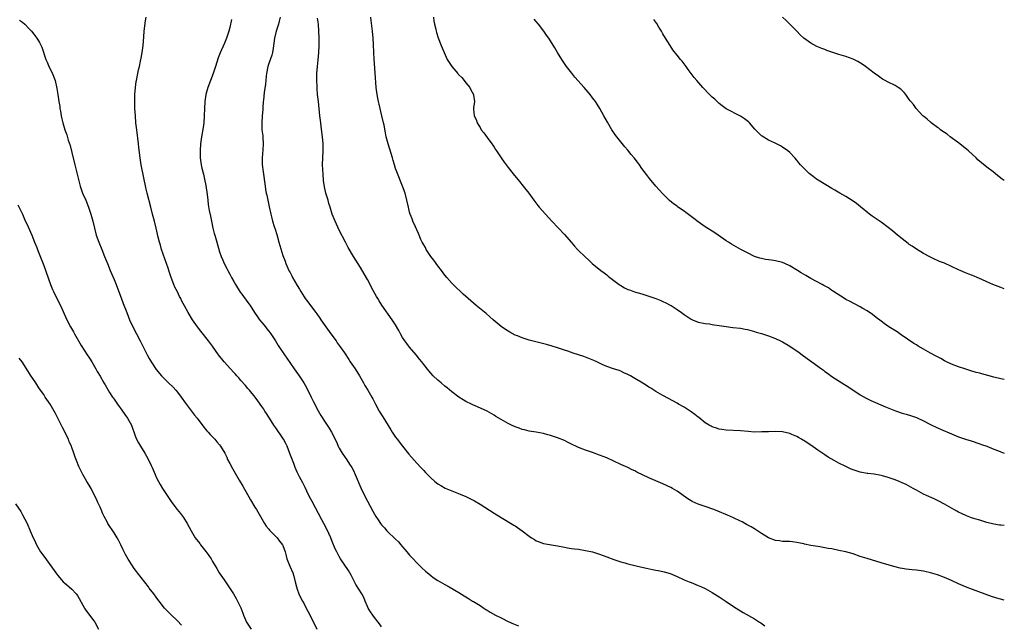
# Model space of a CAD drawing. Units: inches. Extents: x 2595000 to 2598000, y 1494000 to 1497000.
# Drawn here: x 2597720 to 2598000, y 1496648 to 1496820 of the extents above; entities that cross this region are included whole.
import ezdxf

# ---------------------------------------------------------------- set-up
doc = ezdxf.new("R2010")
doc.units = ezdxf.units.IN
doc.header["$MEASUREMENT"] = 0
doc.layers.add('LD25951494_10ft', color=101, linetype='Continuous')

msp = doc.modelspace()

# ---------------------------------------------------------------- linework, layer by layer
at = {"layer": 'LD25951494_10ft'}
for points, elevation in [([(2597823, 1496647.7), (2597822.47, 1496648.47), (2597822.08, 1496649), (2597821, 1496650.32), (2597820.49, 1496651), (2597819.89, 1496651.89), (2597819.22, 1496653), (2597819, 1496653.48), (2597818.35, 1496655), (2597817.96, 1496655.96), (2597817.4, 1496657), (2597815.74, 1496659.74), (2597815, 1496661.06), (2597814.35, 1496662.35), (2597814, 1496663), (2597813.63, 1496663.63), (2597811.37, 1496667), (2597811, 1496667.62), (2597810.27, 1496669), (2597809.87, 1496669.87), (2597809, 1496671.96), (2597808.59, 1496673), (2597807.45, 1496675.45), (2597806.64, 1496677), (2597806.09, 1496678.09), (2597803.27, 1496683.27), (2597802.58, 1496684.58), (2597801.79, 1496686.21), (2597801.28, 1496687.28), (2597800.61, 1496688.61), (2597799.66, 1496690.34), (2597799, 1496691.62), (2597798.43, 1496693), (2597798.06, 1496694.06), (2597796.97, 1496696.97), (2597796.16, 1496699), (2597795.79, 1496699.79), (2597795.16, 1496701), (2597795, 1496701.26), (2597793, 1496704.23), (2597792.65, 1496704.65), (2597792.41, 1496705), (2597791.14, 1496707), (2597791, 1496707.28), (2597790.33, 1496708.33), (2597789.84, 1496709), (2597789.53, 1496709.53), (2597789, 1496710.34), (2597787.9, 1496711.9), (2597787.08, 1496713), (2597785.47, 1496715), (2597785.24, 1496715.24), (2597785, 1496715.47), (2597784.32, 1496716.32), (2597783, 1496717.75), (2597782.43, 1496718.43), (2597781.9, 1496719), (2597781.49, 1496719.49), (2597781, 1496720), (2597780.08, 1496721), (2597778.32, 1496723), (2597776.71, 1496725), (2597775, 1496727.43), (2597773.84, 1496729), (2597771.69, 1496731.69), (2597770.71, 1496733), (2597769.32, 1496735), (2597768.09, 1496737), (2597767.05, 1496738.95), (2597766.3, 1496740.3), (2597766, 1496741), (2597765.62, 1496741.62), (2597765, 1496742.9), (2597764.28, 1496744.28), (2597763.96, 1496745), (2597763.22, 1496747), (2597762.66, 1496748.66), (2597762.38, 1496749.62), (2597761.9, 1496751), (2597760.47, 1496755), (2597760.16, 1496756.16), (2597759.87, 1496757), (2597759.52, 1496758.48), (2597758.99, 1496761), (2597758.48, 1496763), (2597757.93, 1496765), (2597757.4, 1496767), (2597756.41, 1496771), (2597756.14, 1496772.14), (2597754.74, 1496779), (2597754.41, 1496781), (2597754.32, 1496781.68), (2597754.08, 1496784.08), (2597753.97, 1496785), (2597753.46, 1496789), (2597753.23, 1496791), (2597753.06, 1496793), (2597752.93, 1496795), (2597752.86, 1496797), (2597752.9, 1496799), (2597753.07, 1496801), (2597753.31, 1496802.69), (2597753.36, 1496803), (2597753.48, 1496803.48), (2597753.94, 1496806.06), (2597754.2, 1496807), (2597754.54, 1496808.54), (2597754.66, 1496809.34), (2597754.97, 1496811), (2597755.26, 1496813), (2597755.44, 1496815.44), (2597755.54, 1496817), (2597755.94, 1496819.94), (2597756.13, 1496821)], 9800), ([(2597794.2, 1496821), (2597793.9, 1496819.9), (2597793.69, 1496819), (2597793.58, 1496818.42), (2597793.11, 1496817), (2597792.61, 1496815), (2597792.41, 1496813.59), (2597792.17, 1496812.17), (2597792, 1496811), (2597791.8, 1496810.2), (2597791, 1496807.88), (2597790.67, 1496807), (2597790.3, 1496805), (2597790.21, 1496804.21), (2597790.01, 1496801.99), (2597789.63, 1496799.63), (2597789.42, 1496797.42), (2597789.4, 1496797), (2597789.28, 1496795.27), (2597789.25, 1496794.75), (2597789.11, 1496793), (2597789, 1496791), (2597789.03, 1496789), (2597789.23, 1496787.23), (2597789.23, 1496786.77), (2597789.35, 1496785), (2597789.27, 1496783.27), (2597789.1, 1496781), (2597789.12, 1496779.12), (2597789.33, 1496777), (2597789.9, 1496773), (2597790.06, 1496772.06), (2597790.22, 1496771), (2597790.37, 1496770.37), (2597790.65, 1496769), (2597791.1, 1496767.1), (2597791.53, 1496765), (2597791.83, 1496763.83), (2597792, 1496763), (2597792.47, 1496761.53), (2597792.74, 1496760.74), (2597793.23, 1496759.23), (2597793.83, 1496757), (2597794.06, 1496756.06), (2597795, 1496753.23), (2597795.6, 1496751.6), (2597795.83, 1496751), (2597796.69, 1496749), (2597796.8, 1496748.8), (2597797, 1496748.37), (2597797.48, 1496747.48), (2597797.71, 1496747), (2597799, 1496744.67), (2597799.65, 1496743.65), (2597800.03, 1496743), (2597801, 1496741.47), (2597801.32, 1496741), (2597802.06, 1496740.06), (2597802.79, 1496739), (2597804.32, 1496737), (2597804.62, 1496736.62), (2597805.46, 1496735.46), (2597805.74, 1496735), (2597806.28, 1496734.28), (2597807.16, 1496733), (2597808.59, 1496731), (2597810.07, 1496729), (2597810.44, 1496728.44), (2597811.29, 1496727.29), (2597812.47, 1496725.53), (2597813.67, 1496723.67), (2597814.14, 1496723), (2597815.48, 1496721), (2597816.73, 1496719), (2597817.9, 1496717), (2597818.29, 1496716.29), (2597819.09, 1496715), (2597820.24, 1496713), (2597820.51, 1496712.51), (2597821.29, 1496711), (2597822.37, 1496709), (2597823.39, 1496707.39), (2597825.64, 1496703.64), (2597826.04, 1496703), (2597827, 1496701.58), (2597827.43, 1496701), (2597828.98, 1496699), (2597830.78, 1496696.78), (2597833, 1496694.23), (2597834.2, 1496693), (2597835, 1496692.09), (2597835.55, 1496691.55), (2597837, 1496689.98), (2597838.14, 1496689), (2597839, 1496688.31), (2597839.82, 1496687.82), (2597841.11, 1496687.11), (2597843, 1496686.3), (2597845.37, 1496685.37), (2597847, 1496684.7), (2597848.15, 1496684.15), (2597849.46, 1496683.46), (2597851, 1496682.54), (2597855, 1496679.99), (2597857, 1496678.75), (2597860.6, 1496676.6), (2597861, 1496676.35), (2597863, 1496674.95), (2597865, 1496673.42), (2597865.63, 1496673), (2597866.45, 1496672.45), (2597867, 1496672.11), (2597867.8, 1496671.8), (2597869, 1496671.37), (2597873, 1496670.67), (2597875, 1496670.27), (2597875.84, 1496670.16), (2597877, 1496669.96), (2597877.84, 1496669.84), (2597879, 1496669.72), (2597881, 1496669.4), (2597883, 1496668.94), (2597885, 1496668.35), (2597887, 1496667.6), (2597889, 1496666.81), (2597891, 1496666.14), (2597892.15, 1496665.85), (2597893, 1496665.61), (2597897, 1496664.67), (2597898.34, 1496664.34), (2597899.98, 1496663.98), (2597901, 1496663.8), (2597901.65, 1496663.65), (2597903, 1496663.42), (2597903.32, 1496663.32), (2597905, 1496662.83), (2597907, 1496661.96), (2597909, 1496661.06), (2597910.46, 1496660.46), (2597911, 1496660.22), (2597913, 1496659.43), (2597913.97, 1496659), (2597915, 1496658.52), (2597917, 1496657.4), (2597918.47, 1496656.47), (2597919, 1496656.16), (2597921, 1496654.84), (2597923, 1496653.48), (2597924.51, 1496652.51), (2597925, 1496652.21), (2597925.78, 1496651.78), (2597929, 1496649.9), (2597929.57, 1496649.57), (2597930.46, 1496649), (2597930.79, 1496648.79), (2597931.96, 1496647.96)], 9780), ([(2598000, 1496676.46), (2597999, 1496676.53), (2597998.61, 1496676.61), (2597997, 1496676.87), (2597995, 1496677.37), (2597993, 1496677.95), (2597991.59, 1496678.41), (2597990.69, 1496678.69), (2597989.25, 1496679.25), (2597987.86, 1496679.86), (2597987, 1496680.3), (2597986.52, 1496680.52), (2597985.65, 1496681), (2597983, 1496682.57), (2597981.43, 1496683.43), (2597980.1, 1496684.1), (2597977.93, 1496685), (2597977, 1496685.41), (2597975, 1496686.48), (2597974.14, 1496687), (2597973.41, 1496687.41), (2597972.09, 1496688.09), (2597971, 1496688.62), (2597970.15, 1496689), (2597969, 1496689.44), (2597967, 1496690.13), (2597965.42, 1496690.58), (2597965, 1496690.68), (2597963, 1496691.03), (2597961.23, 1496691.23), (2597961, 1496691.26), (2597959, 1496691.64), (2597957, 1496692.32), (2597956.52, 1496692.52), (2597955, 1496693.23), (2597953, 1496694.23), (2597951.6, 1496695), (2597949.95, 1496695.95), (2597949, 1496696.59), (2597948.74, 1496696.74), (2597947, 1496697.92), (2597945, 1496699.34), (2597943.99, 1496699.99), (2597943, 1496700.65), (2597942.77, 1496700.77), (2597942.38, 1496701), (2597941.47, 1496701.47), (2597941, 1496701.74), (2597939.61, 1496702.39), (2597939, 1496702.64), (2597937, 1496703.11), (2597935, 1496703.17), (2597933, 1496703.14), (2597931.06, 1496703.06), (2597929, 1496703.04), (2597927.17, 1496703.17), (2597925, 1496703.37), (2597921, 1496703.54), (2597919.76, 1496703.76), (2597919, 1496703.84), (2597918.17, 1496704.17), (2597917, 1496704.51), (2597916.7, 1496704.7), (2597916.14, 1496705), (2597915, 1496705.69), (2597913.16, 1496707.16), (2597913, 1496707.26), (2597912.05, 1496708.05), (2597911, 1496708.78), (2597909, 1496710.1), (2597907.39, 1496711), (2597907, 1496711.24), (2597904.61, 1496712.61), (2597903, 1496713.48), (2597901, 1496714.62), (2597899.54, 1496715.54), (2597899, 1496715.84), (2597898.29, 1496716.29), (2597896.78, 1496717.22), (2597895, 1496718.29), (2597894.53, 1496718.53), (2597893.76, 1496719), (2597893, 1496719.43), (2597891.91, 1496719.91), (2597891, 1496720.36), (2597890.51, 1496720.51), (2597888.94, 1496721.06), (2597887, 1496721.67), (2597885.73, 1496722.27), (2597885, 1496722.6), (2597884.22, 1496723), (2597883.39, 1496723.39), (2597881.97, 1496723.97), (2597881, 1496724.33), (2597880.49, 1496724.49), (2597879.01, 1496725), (2597877.47, 1496725.47), (2597875.98, 1496726.02), (2597875, 1496726.34), (2597873, 1496727.03), (2597871.48, 1496727.48), (2597869.92, 1496727.92), (2597865, 1496729.17), (2597863, 1496729.8), (2597861.61, 1496730.39), (2597861, 1496730.63), (2597859.44, 1496731.44), (2597858.21, 1496732.21), (2597857, 1496733.1), (2597854.76, 1496735), (2597853.83, 1496735.83), (2597852.74, 1496736.74), (2597849.92, 1496739), (2597848.35, 1496740.35), (2597847.6, 1496741), (2597846.25, 1496742.25), (2597843.37, 1496745), (2597843, 1496745.38), (2597841.53, 1496747), (2597841, 1496747.67), (2597840.03, 1496749), (2597839, 1496750.34), (2597837.89, 1496751.89), (2597837, 1496753), (2597835.73, 1496755), (2597835.48, 1496755.48), (2597835, 1496756.27), (2597834.75, 1496756.75), (2597834.6, 1496757), (2597834.21, 1496757.79), (2597833.66, 1496759), (2597833.48, 1496759.48), (2597833, 1496760.5), (2597832.62, 1496761.38), (2597831.94, 1496763), (2597831.67, 1496763.67), (2597831.17, 1496765), (2597831, 1496765.61), (2597830.64, 1496767), (2597830.2, 1496769), (2597829.69, 1496771), (2597829.01, 1496773), (2597827.36, 1496777), (2597827, 1496778.01), (2597826.67, 1496779), (2597826.28, 1496780.28), (2597826.11, 1496781), (2597825.73, 1496782.27), (2597824.86, 1496785), (2597824.33, 1496787), (2597824.1, 1496788.1), (2597823.73, 1496790.27), (2597823.59, 1496791), (2597823.14, 1496793), (2597822.31, 1496796.31), (2597822.16, 1496797), (2597821.96, 1496797.96), (2597821.76, 1496799), (2597821.67, 1496799.67), (2597821.52, 1496801), (2597821.22, 1496805.22), (2597820.89, 1496809.11), (2597820.78, 1496811), (2597820.71, 1496813.29), (2597820.63, 1496815), (2597820.46, 1496817), (2597820.1, 1496820.1), (2597819.96, 1496821)], 9760), ([(2597837.82, 1496821), (2597837.9, 1496819.9), (2597838.05, 1496819), (2597838.41, 1496817.59), (2597838.52, 1496817), (2597838.62, 1496816.62), (2597839.14, 1496815.14), (2597839.99, 1496813), (2597840.26, 1496812.26), (2597840.78, 1496811), (2597841.7, 1496809), (2597842.95, 1496807), (2597844.67, 1496805), (2597844.83, 1496804.83), (2597845, 1496804.63), (2597845.82, 1496803.82), (2597846.51, 1496803), (2597847, 1496802.36), (2597848.08, 1496801), (2597848.36, 1496800.36), (2597849.12, 1496799), (2597849.16, 1496798.84), (2597849.41, 1496797), (2597849.19, 1496795.19), (2597849.18, 1496794.82), (2597849.33, 1496793), (2597849.9, 1496791.9), (2597850.16, 1496791), (2597850.5, 1496790.5), (2597851, 1496789.6), (2597851.37, 1496789), (2597852.09, 1496788.09), (2597853, 1496786.81), (2597854.36, 1496785), (2597854.62, 1496784.62), (2597855, 1496784.01), (2597855.41, 1496783.41), (2597855.66, 1496783), (2597856.98, 1496781), (2597857.83, 1496779.83), (2597859, 1496778.3), (2597860.46, 1496776.46), (2597862.25, 1496774.25), (2597863.29, 1496773), (2597864.86, 1496771), (2597866.3, 1496769), (2597866.58, 1496768.58), (2597867.46, 1496767.46), (2597867.83, 1496767), (2597869.58, 1496765), (2597871.44, 1496763), (2597875, 1496759.21), (2597876.93, 1496757), (2597877.86, 1496755.86), (2597878.73, 1496755), (2597879, 1496754.71), (2597880.75, 1496753), (2597881.91, 1496751.91), (2597882.91, 1496751), (2597885.34, 1496749), (2597886.31, 1496748.31), (2597887, 1496747.72), (2597887.41, 1496747.41), (2597887.86, 1496747), (2597890.52, 1496745), (2597891, 1496744.68), (2597892.08, 1496744.08), (2597893, 1496743.62), (2597893.44, 1496743.44), (2597894.92, 1496742.92), (2597897, 1496742.35), (2597899, 1496741.72), (2597900.99, 1496740.99), (2597902.42, 1496740.42), (2597903, 1496740.16), (2597903.79, 1496739.79), (2597905, 1496739.17), (2597905.29, 1496739), (2597907, 1496737.91), (2597908.29, 1496737), (2597909, 1496736.46), (2597909.87, 1496735.87), (2597911, 1496735.14), (2597911.34, 1496735), (2597913, 1496734.33), (2597915, 1496733.92), (2597916.2, 1496733.8), (2597917, 1496733.67), (2597917.53, 1496733.53), (2597919, 1496733.35), (2597921, 1496733.03), (2597922.81, 1496732.81), (2597925, 1496732.56), (2597926.32, 1496732.32), (2597927, 1496732.17), (2597929, 1496731.62), (2597929.46, 1496731.46), (2597931, 1496731.04), (2597933, 1496730.4), (2597935, 1496729.64), (2597936.4, 1496729), (2597937, 1496728.7), (2597939, 1496727.51), (2597941.68, 1496725.68), (2597942.57, 1496725), (2597943.99, 1496723.99), (2597945.28, 1496723), (2597948.02, 1496721), (2597948.6, 1496720.6), (2597949, 1496720.29), (2597949.76, 1496719.76), (2597951, 1496718.85), (2597953.81, 1496717), (2597955.77, 1496715.77), (2597959, 1496713.64), (2597960.7, 1496712.7), (2597962.04, 1496712.04), (2597966.19, 1496710.19), (2597969.06, 1496709.06), (2597971, 1496708.45), (2597972.14, 1496708.14), (2597973.67, 1496707.67), (2597975, 1496707.19), (2597977, 1496706.24), (2597979, 1496705.19), (2597981, 1496704.24), (2597981.89, 1496703.89), (2597985, 1496702.53), (2597987, 1496701.7), (2597989, 1496701), (2597990.54, 1496700.54), (2597993, 1496699.74), (2597993.55, 1496699.55), (2597995, 1496698.99), (2597997, 1496698.18), (2597998.34, 1496697.66), (2597999, 1496697.41), (2598000, 1496697.06)], 9750), ([(2598000, 1496774.54), (2597999.41, 1496775), (2597998.04, 1496776.04), (2597996.87, 1496777), (2597995, 1496778.4), (2597993.55, 1496779.55), (2597992.48, 1496780.48), (2597991.97, 1496781), (2597989.82, 1496783), (2597989.38, 1496783.38), (2597988.28, 1496784.28), (2597987, 1496785.28), (2597984.66, 1496787), (2597983.72, 1496787.72), (2597983, 1496788.2), (2597982.55, 1496788.55), (2597981.9, 1496789), (2597981.41, 1496789.41), (2597981, 1496789.69), (2597979.24, 1496791), (2597979.12, 1496791.12), (2597979, 1496791.2), (2597978.06, 1496792.06), (2597977, 1496792.87), (2597976.86, 1496793), (2597974.97, 1496795), (2597974.16, 1496796.16), (2597973.44, 1496797), (2597973.27, 1496797.27), (2597973, 1496797.63), (2597971.98, 1496799), (2597971.55, 1496799.55), (2597971, 1496800.12), (2597970.55, 1496800.54), (2597969.87, 1496801), (2597969, 1496801.56), (2597967, 1496802.55), (2597966.18, 1496803), (2597965.4, 1496803.4), (2597965, 1496803.66), (2597964.25, 1496804.25), (2597963, 1496805.14), (2597960.58, 1496807), (2597959.63, 1496807.63), (2597958.37, 1496808.37), (2597957.2, 1496809), (2597957, 1496809.09), (2597955, 1496809.8), (2597953, 1496810.39), (2597949.55, 1496811.55), (2597949, 1496811.81), (2597948.1, 1496812.1), (2597946.72, 1496812.72), (2597945, 1496813.64), (2597943.07, 1496815.07), (2597942.02, 1496816.02), (2597941, 1496817), (2597938.04, 1496820.04), (2597937, 1496820.98)], 9720), ([(2597720.14, 1496820.14), (2597721, 1496819.55), (2597721.61, 1496819), (2597723, 1496817.58), (2597723.5, 1496817), (2597724.17, 1496816.17), (2597725.05, 1496815), (2597725.82, 1496813.82), (2597726.49, 1496812.49), (2597727.63, 1496809), (2597728.04, 1496808.04), (2597728.5, 1496807), (2597729.48, 1496805), (2597729.91, 1496803.91), (2597730.24, 1496803), (2597730.76, 1496800.76), (2597731.04, 1496799.04), (2597731.34, 1496797), (2597731.57, 1496795.57), (2597731.63, 1496795), (2597731.75, 1496794.25), (2597731.96, 1496793), (2597732.13, 1496792.13), (2597732.39, 1496791), (2597732.98, 1496789), (2597733.53, 1496787.53), (2597733.98, 1496786.02), (2597734.51, 1496784.51), (2597735, 1496782.56), (2597735.82, 1496779), (2597737.38, 1496773), (2597737.78, 1496771.78), (2597738.06, 1496771), (2597738.94, 1496768.94), (2597739.74, 1496767), (2597740.42, 1496765), (2597740.94, 1496763), (2597741.39, 1496761), (2597741.95, 1496759), (2597742.68, 1496757), (2597743.51, 1496755), (2597744.32, 1496753), (2597745.09, 1496751), (2597745.91, 1496749), (2597747, 1496746.45), (2597747.55, 1496745), (2597747.94, 1496743.94), (2597749, 1496741.18), (2597749.58, 1496739.58), (2597750.59, 1496737), (2597751, 1496736.03), (2597751.41, 1496735), (2597752.34, 1496733), (2597754.38, 1496729), (2597754.57, 1496728.57), (2597755.23, 1496727.23), (2597756.39, 1496725), (2597757, 1496723.96), (2597757.58, 1496723), (2597759, 1496720.87), (2597760.48, 1496719), (2597761, 1496718.43), (2597762.49, 1496717), (2597763.79, 1496715.79), (2597764.51, 1496715), (2597765, 1496714.39), (2597766.05, 1496713), (2597767.28, 1496711.28), (2597769.04, 1496709), (2597769.88, 1496707.88), (2597770.57, 1496707), (2597772.47, 1496704.47), (2597773, 1496703.86), (2597773.38, 1496703.38), (2597773.74, 1496703), (2597774.32, 1496702.32), (2597775, 1496701.69), (2597775.62, 1496701), (2597776.24, 1496700.24), (2597777, 1496699.38), (2597777.27, 1496699), (2597778.45, 1496697), (2597778.62, 1496696.62), (2597779, 1496695.89), (2597779.28, 1496695.28), (2597779.94, 1496694.06), (2597780.66, 1496692.66), (2597781.39, 1496691.39), (2597782.59, 1496689.41), (2597783.63, 1496687.63), (2597785.78, 1496683.78), (2597787, 1496681.72), (2597787.44, 1496681), (2597789.74, 1496677), (2597790.26, 1496676.26), (2597791, 1496675.41), (2597791.17, 1496675.17), (2597791.33, 1496675), (2597793, 1496673.33), (2597793.31, 1496673), (2597794.05, 1496672.05), (2597794.91, 1496671), (2597795, 1496670.81), (2597795.62, 1496669), (2597795.89, 1496667.89), (2597796.14, 1496667), (2597796.93, 1496664.93), (2597797.81, 1496663), (2597798.09, 1496662.09), (2597798.48, 1496660.48), (2597798.8, 1496659), (2597799, 1496658.38), (2597799.51, 1496657), (2597800.01, 1496656.01), (2597800.52, 1496655), (2597801, 1496654.16), (2597801.61, 1496653), (2597802.11, 1496652.11), (2597803.67, 1496649), (2597804.63, 1496647)], 9810), ([(2597780.35, 1496820.35), (2597779.89, 1496818.11), (2597779.59, 1496817), (2597778.97, 1496815), (2597778.38, 1496813.62), (2597777.11, 1496810.89), (2597776.57, 1496809.43), (2597775.83, 1496807), (2597775.18, 1496805), (2597774.38, 1496803), (2597773.63, 1496801), (2597773.1, 1496799), (2597772.83, 1496797), (2597772.72, 1496795), (2597772.65, 1496793), (2597772.51, 1496791), (2597772.33, 1496789.67), (2597771.85, 1496787), (2597771.56, 1496785), (2597771.43, 1496783), (2597771.47, 1496781), (2597771.74, 1496779), (2597771.94, 1496778.06), (2597772.21, 1496777), (2597772.38, 1496776.38), (2597772.73, 1496775), (2597773.12, 1496773.12), (2597773.43, 1496770.57), (2597773.6, 1496769), (2597773.77, 1496767.77), (2597774.07, 1496766.07), (2597774.41, 1496764.41), (2597774.65, 1496763), (2597775.05, 1496761), (2597775.47, 1496759.47), (2597775.59, 1496759), (2597776.2, 1496757), (2597777, 1496754.28), (2597777.43, 1496753), (2597777.88, 1496751.88), (2597778.29, 1496751), (2597779, 1496749.59), (2597779.31, 1496749), (2597779.93, 1496747.93), (2597780.39, 1496747), (2597781, 1496745.89), (2597781.51, 1496745), (2597782.86, 1496742.86), (2597783, 1496742.66), (2597784.58, 1496740.58), (2597785, 1496739.93), (2597785.41, 1496739.41), (2597785.65, 1496739), (2597786.9, 1496737), (2597787.79, 1496735.79), (2597788.35, 1496735), (2597789, 1496734.22), (2597789.99, 1496733), (2597790.43, 1496732.43), (2597791, 1496731.75), (2597791.56, 1496731), (2597792.91, 1496729), (2597793.68, 1496727.68), (2597795.46, 1496725), (2597796.1, 1496724.1), (2597798.22, 1496721), (2597799.64, 1496719), (2597800.97, 1496717), (2597801.71, 1496715.71), (2597803, 1496713), (2597803.66, 1496711.66), (2597805, 1496709.08), (2597805.78, 1496707.78), (2597807, 1496705.84), (2597808.15, 1496704.15), (2597808.82, 1496703), (2597810.24, 1496700.24), (2597810.73, 1496699), (2597811, 1496698.48), (2597811.81, 1496697), (2597813.13, 1496695.13), (2597813.94, 1496693.94), (2597814.54, 1496693), (2597815, 1496692.12), (2597815.56, 1496691), (2597817.17, 1496687.17), (2597818.18, 1496685), (2597819, 1496683.41), (2597820.57, 1496680.57), (2597821, 1496679.69), (2597821.39, 1496679), (2597822.04, 1496678.04), (2597822.7, 1496677), (2597823, 1496676.63), (2597823.81, 1496675.81), (2597824.53, 1496675), (2597825, 1496674.51), (2597826.58, 1496673), (2597826.79, 1496672.79), (2597827, 1496672.56), (2597827.8, 1496671.8), (2597828.51, 1496671), (2597829, 1496670.41), (2597829.67, 1496669.67), (2597830.24, 1496669), (2597831, 1496668.04), (2597831.97, 1496667), (2597833, 1496665.84), (2597834.42, 1496664.42), (2597835.48, 1496663.48), (2597837, 1496662.25), (2597837.73, 1496661.73), (2597839, 1496660.88), (2597841, 1496659.68), (2597842.23, 1496659), (2597845, 1496657.38), (2597846.46, 1496656.46), (2597847, 1496656.15), (2597847.69, 1496655.69), (2597848.9, 1496655), (2597849.16, 1496654.84), (2597851, 1496653.68), (2597852.1, 1496653), (2597852.63, 1496652.63), (2597853, 1496652.42), (2597853.86, 1496651.86), (2597855.44, 1496651), (2597857, 1496650.2), (2597859, 1496649.21), (2597860.53, 1496648.53), (2597861.96, 1496647.96)], 9790), ([(2598000, 1496655.24), (2597997.84, 1496655.84), (2597996.32, 1496656.32), (2597991, 1496658.24), (2597989, 1496659.04), (2597987, 1496659.92), (2597985, 1496660.85), (2597983, 1496661.72), (2597981, 1496662.46), (2597979, 1496663.04), (2597977.37, 1496663.37), (2597977, 1496663.45), (2597975, 1496663.75), (2597973.86, 1496663.86), (2597972.07, 1496664.07), (2597971, 1496664.25), (2597970.36, 1496664.36), (2597969, 1496664.69), (2597967.91, 1496665), (2597965, 1496665.9), (2597961, 1496667.07), (2597959, 1496667.7), (2597957, 1496668.37), (2597955, 1496668.94), (2597953, 1496669.4), (2597951, 1496669.8), (2597949.97, 1496669.97), (2597949, 1496670.16), (2597947.61, 1496670.39), (2597947, 1496670.48), (2597945, 1496670.82), (2597943.2, 1496671.2), (2597943, 1496671.26), (2597941.54, 1496671.54), (2597941, 1496671.68), (2597939.81, 1496671.81), (2597939, 1496671.88), (2597937.95, 1496671.95), (2597937, 1496671.97), (2597936.11, 1496672.11), (2597935, 1496672.25), (2597933, 1496672.99), (2597931, 1496674.23), (2597929.31, 1496675.31), (2597929, 1496675.48), (2597928.05, 1496676.05), (2597926.76, 1496676.76), (2597926.28, 1496677), (2597925.47, 1496677.47), (2597925, 1496677.71), (2597923, 1496678.66), (2597921.37, 1496679.37), (2597918.55, 1496680.55), (2597917.41, 1496681), (2597915, 1496681.83), (2597913, 1496682.57), (2597911.33, 1496683.33), (2597911, 1496683.52), (2597910.08, 1496684.08), (2597907, 1496686.21), (2597905.68, 1496687), (2597905.24, 1496687.24), (2597903, 1496688.28), (2597899, 1496690.03), (2597895.61, 1496691.61), (2597895, 1496691.97), (2597894.28, 1496692.28), (2597893, 1496692.94), (2597891, 1496693.82), (2597887, 1496695.68), (2597885, 1496696.51), (2597883, 1496697.23), (2597881, 1496697.92), (2597879, 1496698.69), (2597878.25, 1496699), (2597877.39, 1496699.39), (2597877, 1496699.6), (2597876.04, 1496700.04), (2597875, 1496700.6), (2597873, 1496701.44), (2597871, 1496702.09), (2597870.28, 1496702.28), (2597869, 1496702.59), (2597867, 1496702.97), (2597865, 1496703.31), (2597863.65, 1496703.65), (2597863, 1496703.79), (2597862.12, 1496704.12), (2597861, 1496704.51), (2597859.93, 1496705), (2597859, 1496705.46), (2597857, 1496706.58), (2597855.48, 1496707.48), (2597855, 1496707.8), (2597853, 1496709.01), (2597850.26, 1496710.26), (2597849, 1496710.78), (2597848.58, 1496711), (2597847, 1496711.76), (2597846.22, 1496712.22), (2597845, 1496713), (2597843, 1496714.48), (2597841.62, 1496715.62), (2597841, 1496716.12), (2597839.94, 1496717), (2597839, 1496717.82), (2597837.73, 1496719), (2597837, 1496719.76), (2597836.42, 1496720.42), (2597835, 1496722.22), (2597834.43, 1496723), (2597833.81, 1496723.81), (2597832.87, 1496725), (2597831, 1496727.18), (2597830.22, 1496728.22), (2597829.6, 1496729), (2597829, 1496729.94), (2597828.4, 1496731), (2597827.94, 1496731.94), (2597827, 1496733.5), (2597826.03, 1496735), (2597823.12, 1496739.12), (2597822.31, 1496740.31), (2597821.95, 1496741), (2597821.58, 1496741.58), (2597820.18, 1496744.18), (2597819.76, 1496745), (2597819, 1496746.38), (2597818.05, 1496748.05), (2597817, 1496749.82), (2597815.04, 1496753), (2597813.56, 1496755.56), (2597812.79, 1496757), (2597811, 1496760.48), (2597809.79, 1496763), (2597809.01, 1496765), (2597808.38, 1496767), (2597808.07, 1496768.07), (2597807.81, 1496769), (2597807.21, 1496771), (2597806.79, 1496772.79), (2597806.54, 1496774.54), (2597806.39, 1496776.39), (2597806.28, 1496779), (2597806.31, 1496781), (2597806.42, 1496783), (2597806.42, 1496785), (2597806.25, 1496787), (2597805.89, 1496789.89), (2597805.72, 1496791), (2597805.48, 1496793), (2597805.08, 1496797), (2597804.85, 1496799), (2597804.69, 1496800.69), (2597804.68, 1496801.32), (2597804.63, 1496803), (2597804.66, 1496805), (2597804.78, 1496807), (2597805, 1496808.92), (2597805.21, 1496811), (2597805.31, 1496813), (2597805.31, 1496815), (2597805.23, 1496817), (2597805.05, 1496819), (2597804.78, 1496820.78)], 9770), ([(2598000, 1496717.97), (2597999, 1496718.17), (2597997, 1496718.65), (2597993.59, 1496719.59), (2597993, 1496719.77), (2597992.01, 1496720.01), (2597990.47, 1496720.47), (2597988.76, 1496721), (2597987, 1496721.6), (2597985, 1496722.37), (2597983.59, 1496723), (2597983, 1496723.3), (2597981.93, 1496723.93), (2597981, 1496724.39), (2597980.63, 1496724.63), (2597979, 1496725.45), (2597977, 1496726.57), (2597975.48, 1496727.48), (2597975, 1496727.81), (2597974.27, 1496728.27), (2597970.72, 1496730.72), (2597969.51, 1496731.51), (2597967.18, 1496733), (2597965.89, 1496733.89), (2597965, 1496734.53), (2597963.62, 1496735.62), (2597962.5, 1496736.5), (2597961, 1496737.52), (2597959.84, 1496738.16), (2597959, 1496738.64), (2597957.47, 1496739.47), (2597957, 1496739.68), (2597956.16, 1496740.16), (2597955, 1496740.75), (2597954.58, 1496741), (2597951.44, 1496743), (2597951.2, 1496743.2), (2597951, 1496743.33), (2597950.03, 1496744.03), (2597948.74, 1496744.74), (2597948.23, 1496745), (2597945, 1496746.73), (2597943.55, 1496747.55), (2597942.28, 1496748.28), (2597941.2, 1496749), (2597939, 1496750.31), (2597937.58, 1496751), (2597937, 1496751.24), (2597935, 1496751.74), (2597933.88, 1496751.88), (2597932.14, 1496752.14), (2597931, 1496752.35), (2597930.5, 1496752.5), (2597929, 1496753), (2597927, 1496754.01), (2597925.15, 1496755), (2597922.46, 1496756.46), (2597921.57, 1496757), (2597921, 1496757.38), (2597918.66, 1496759), (2597917.71, 1496759.71), (2597915, 1496761.44), (2597913, 1496762.83), (2597911.74, 1496763.74), (2597911, 1496764.33), (2597910.61, 1496764.61), (2597909.46, 1496765.46), (2597909, 1496765.83), (2597907.13, 1496767.13), (2597907, 1496767.23), (2597905.94, 1496767.94), (2597904.89, 1496768.89), (2597903, 1496770.74), (2597901.9, 1496771.9), (2597901, 1496773), (2597899.17, 1496775.17), (2597898.27, 1496776.27), (2597897, 1496778.01), (2597896.3, 1496779), (2597895.74, 1496779.74), (2597894.82, 1496781), (2597893.98, 1496781.98), (2597893, 1496783.19), (2597892.15, 1496784.15), (2597889.51, 1496787.51), (2597888.5, 1496789), (2597887.2, 1496791.2), (2597886.21, 1496793), (2597885.09, 1496795), (2597884.26, 1496796.26), (2597883.8, 1496797), (2597883, 1496798.1), (2597882.3, 1496799), (2597881.7, 1496799.7), (2597880.6, 1496801), (2597877.98, 1496803.98), (2597877.08, 1496805.08), (2597875.62, 1496807), (2597874.25, 1496809), (2597873, 1496810.96), (2597872.26, 1496812.26), (2597870.56, 1496815), (2597869.92, 1496815.92), (2597869.18, 1496817), (2597867.63, 1496819), (2597867, 1496819.77), (2597866.41, 1496820.41)], 9740), ([(2598000, 1496743.79), (2597999, 1496744.17), (2597996.76, 1496745), (2597995, 1496745.75), (2597993.57, 1496746.43), (2597992.33, 1496747), (2597991.39, 1496747.39), (2597991, 1496747.53), (2597989.96, 1496747.96), (2597989, 1496748.29), (2597987.45, 1496749), (2597987, 1496749.17), (2597985, 1496750.1), (2597983, 1496751.06), (2597981.57, 1496751.57), (2597981, 1496751.85), (2597980.16, 1496752.16), (2597979, 1496752.74), (2597977, 1496753.84), (2597975, 1496755.07), (2597973.86, 1496755.86), (2597973, 1496756.41), (2597972.66, 1496756.66), (2597971, 1496757.94), (2597969.68, 1496759), (2597968.23, 1496760.23), (2597967, 1496761.23), (2597965, 1496762.69), (2597963, 1496764.04), (2597962.44, 1496764.44), (2597961.7, 1496765), (2597959.13, 1496767.13), (2597958, 1496768), (2597957, 1496768.71), (2597955, 1496769.98), (2597953.26, 1496771), (2597951.85, 1496771.85), (2597951, 1496772.32), (2597949.32, 1496773.32), (2597946.63, 1496775), (2597945.68, 1496775.68), (2597944.56, 1496776.56), (2597944.04, 1496777), (2597942.11, 1496779), (2597941.61, 1496779.61), (2597941, 1496780.4), (2597940.48, 1496781), (2597939, 1496782.56), (2597938.5, 1496783), (2597937, 1496784.05), (2597936.4, 1496784.4), (2597935.27, 1496785), (2597934.73, 1496785.27), (2597933, 1496786.08), (2597931.18, 1496787.18), (2597931, 1496787.32), (2597930.13, 1496788.13), (2597929.14, 1496789.14), (2597927.54, 1496791), (2597927.26, 1496791.26), (2597926.14, 1496792.14), (2597925, 1496792.91), (2597921, 1496794.99), (2597919.82, 1496795.82), (2597919, 1496796.47), (2597917.7, 1496797.7), (2597917, 1496798.29), (2597916.26, 1496799), (2597914.32, 1496801), (2597912.65, 1496803), (2597911.88, 1496803.88), (2597911, 1496805.02), (2597910.17, 1496806.17), (2597909.59, 1496807), (2597909.34, 1496807.34), (2597908.46, 1496808.46), (2597907.99, 1496809), (2597907, 1496810.22), (2597905.77, 1496811.77), (2597905.03, 1496813), (2597903.74, 1496815), (2597903, 1496816.28), (2597902.53, 1496817), (2597901.8, 1496818.2), (2597901.21, 1496819.21), (2597900.39, 1496820.39)], 9730), ([(2597719.68, 1496767.68), (2597720.95, 1496765), (2597721.57, 1496763.57), (2597722.59, 1496761.41), (2597723.63, 1496759), (2597724.4, 1496757), (2597725, 1496755.51), (2597725.3, 1496754.7), (2597727, 1496750.36), (2597728.95, 1496745), (2597729.54, 1496743.54), (2597729.77, 1496743), (2597730.74, 1496741), (2597731.74, 1496739), (2597733.53, 1496735), (2597734.59, 1496733), (2597735.5, 1496731.5), (2597735.76, 1496731), (2597737.68, 1496727.68), (2597739.37, 1496725), (2597740.02, 1496724.02), (2597740.64, 1496723), (2597741.81, 1496721), (2597742.23, 1496720.23), (2597743, 1496718.89), (2597744.11, 1496717), (2597744.45, 1496716.45), (2597745.29, 1496715), (2597745.74, 1496714.26), (2597746.54, 1496713), (2597746.75, 1496712.75), (2597747, 1496712.37), (2597747.58, 1496711.58), (2597747.93, 1496711), (2597749.24, 1496709.24), (2597750.08, 1496708.08), (2597750.84, 1496707), (2597751.96, 1496705), (2597753, 1496702.01), (2597753.4, 1496701), (2597753.96, 1496699.96), (2597754.53, 1496699), (2597755.75, 1496697), (2597756.17, 1496696.17), (2597756.86, 1496695), (2597757.54, 1496693.54), (2597757.82, 1496693), (2597758.65, 1496691), (2597759, 1496690.22), (2597759.59, 1496689), (2597760.12, 1496688.12), (2597760.76, 1496687), (2597762.05, 1496685), (2597762.44, 1496684.44), (2597763, 1496683.54), (2597763.38, 1496683), (2597764.97, 1496681), (2597765.9, 1496679.9), (2597766.74, 1496678.74), (2597767.8, 1496677), (2597768.88, 1496675), (2597770.06, 1496673), (2597771.33, 1496671.33), (2597771.55, 1496671), (2597773.1, 1496669.1), (2597773.96, 1496667.96), (2597774.57, 1496667), (2597775, 1496666.22), (2597775.7, 1496665), (2597776.22, 1496664.22), (2597776.89, 1496663), (2597778.27, 1496661), (2597779, 1496659.89), (2597779.61, 1496659), (2597780.91, 1496657), (2597781.68, 1496655.68), (2597782.4, 1496654.4), (2597783, 1496653.05), (2597783.58, 1496651.58), (2597783.78, 1496651), (2597784.68, 1496649), (2597785, 1496648.46), (2597785.98, 1496647)], 9820), ([(2597766.17, 1496648.17), (2597765, 1496649.38), (2597763.14, 1496651.14), (2597762.15, 1496652.15), (2597761.34, 1496653), (2597759.77, 1496655), (2597759.44, 1496655.44), (2597759, 1496656.1), (2597758.34, 1496657), (2597757, 1496658.68), (2597756.77, 1496659), (2597753.64, 1496663), (2597753.37, 1496663.37), (2597753, 1496663.85), (2597752.53, 1496664.53), (2597752.19, 1496665), (2597751, 1496666.86), (2597750.23, 1496668.23), (2597749.86, 1496669), (2597749.56, 1496669.56), (2597748.9, 1496671), (2597748.28, 1496672.28), (2597747.9, 1496673), (2597747, 1496674.39), (2597745.26, 1496677), (2597745, 1496677.48), (2597744.19, 1496679), (2597743.83, 1496679.83), (2597743.29, 1496681), (2597743, 1496681.7), (2597742.39, 1496683), (2597741.96, 1496683.96), (2597741, 1496685.99), (2597740.45, 1496687), (2597739.91, 1496687.91), (2597739.25, 1496689), (2597738.1, 1496691), (2597737.73, 1496691.73), (2597737, 1496693.27), (2597736.32, 1496695), (2597735.93, 1496695.93), (2597735.58, 1496697), (2597735, 1496698.63), (2597734.86, 1496699), (2597734.28, 1496700.28), (2597734, 1496701), (2597733.67, 1496701.67), (2597733, 1496703.13), (2597732.33, 1496704.33), (2597731.02, 1496706.98), (2597730.31, 1496708.31), (2597730, 1496709), (2597729.62, 1496709.61), (2597728.81, 1496711), (2597727.46, 1496713), (2597727, 1496713.72), (2597726.09, 1496715), (2597725.66, 1496715.66), (2597724.74, 1496717), (2597723.25, 1496719.25), (2597723, 1496719.67), (2597722.47, 1496720.47), (2597720.84, 1496723), (2597720.04, 1496724.04)], 9830), ([(2597719, 1496682.64), (2597720.48, 1496680.48), (2597721, 1496679.55), (2597722.3, 1496677), (2597723.2, 1496675), (2597724.01, 1496673), (2597724.34, 1496672.34), (2597724.91, 1496671), (2597726.11, 1496669), (2597727, 1496667.72), (2597729.04, 1496665), (2597730.47, 1496663), (2597731, 1496662.29), (2597732.02, 1496661), (2597732.5, 1496660.5), (2597733, 1496660.08), (2597733.57, 1496659.57), (2597734.27, 1496659), (2597735, 1496658.36), (2597736.27, 1496657), (2597736.58, 1496656.58), (2597738.56, 1496653), (2597738.73, 1496652.73), (2597739.98, 1496651), (2597741, 1496649.75), (2597741.5, 1496649), (2597742.6, 1496647)], 9840)]:
    msp.add_lwpolyline(points, dxfattribs=dict(at, elevation=elevation))

doc.saveas('drawing.dxf')
